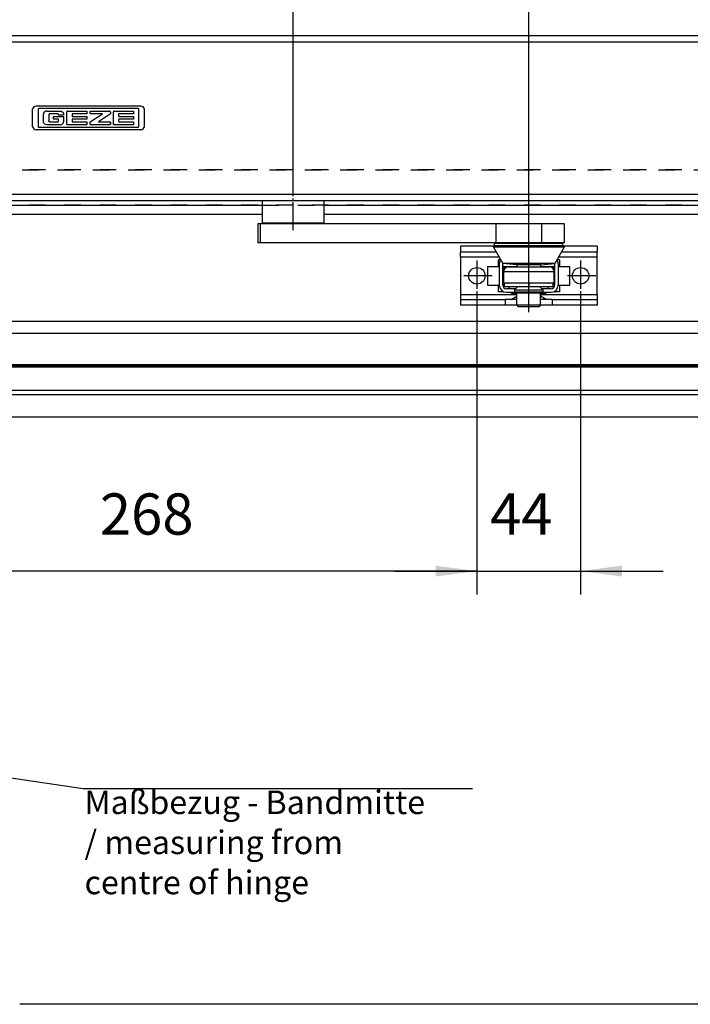
# Model space of a CAD drawing. Units: millimetres. Extents: x -139 to 1040, y -182 to 649.
# Drawn here: x 646 to 703, y 433 to 517 of the extents above; entities that cross this region are included whole.
import ezdxf

# ---------------------------------------------------------------- set-up
doc = ezdxf.new("R2010")
doc.units = ezdxf.units.MM
doc.linetypes.add('DASHED', pattern=[15, 7, -8])
doc.linetypes.add('DOT_CENTER', pattern=[14, 12, -1, 0, -1])
doc.layers.add('1', color=7, linetype='Continuous')
doc.styles.add('CONVERTER_15', font='txt.shx', dxfattribs={"width": 0.9})
doc.dimstyles.new('ME10_DIM_35', dxfattribs={"dimtxt": 17.5, "dimasz": 17.5, "dimexe": 10, "dimexo": 0, "dimgap": 10, "dimtad": 1, "dimdsep": 46, "dimtxsty": 'CONVERTER_15', "dimsah": 1, "dimcen": 0.09, "dimclrd": 3, "dimclre": 3, "dimclrt": 4, "dimadec": 0, "dimazin": 0, "dimtfac": 1, "dimtdec": 4, "dimtix": 1, "dimtmove": 0, "dimatfit": 3, "dimfxl": 0, "dimtolj": 1, "dimtzin": 0, "dimarcsym": 0})
doc.dimstyles.new('ME10_DIM_36', dxfattribs={"dimtxt": 17.5, "dimasz": 17.5, "dimexe": 10, "dimexo": 0, "dimgap": 10, "dimtad": 1, "dimdsep": 46, "dimtxsty": 'CONVERTER_15', "dimsah": 1, "dimcen": 0.09, "dimclrd": 3, "dimclre": 3, "dimclrt": 4, "dimadec": 0, "dimazin": 0, "dimtfac": 1, "dimtdec": 4, "dimtix": 1, "dimtmove": 0, "dimatfit": 3, "dimfxl": 0, "dimtolj": 1, "dimtzin": 0, "dimarcsym": 0})
doc.dimstyles.new('ME10_DIM_40', dxfattribs={"dimtxt": 17.5, "dimasz": 17.5, "dimexe": 10, "dimexo": 0, "dimgap": 10, "dimtad": 1, "dimdsep": 46, "dimtxsty": 'CONVERTER_15', "dimsah": 1, "dimcen": 0.09, "dimclrd": 3, "dimclre": 3, "dimclrt": 4, "dimadec": 0, "dimazin": 0, "dimtfac": 1, "dimtdec": 4, "dimtix": 1, "dimtmove": 0, "dimatfit": 3, "dimfxl": 0, "dimtolj": 1, "dimtzin": 0, "dimarcsym": 0})
doc.dimstyles.new('ME10_DIM_41', dxfattribs={"dimtxt": 17.5, "dimasz": 17.5, "dimexe": 10, "dimexo": 0, "dimgap": 10, "dimtad": 1, "dimdec": 0, "dimdsep": 46, "dimtxsty": 'CONVERTER_15', "dimsah": 1, "dimcen": 0.09, "dimclrd": 3, "dimclre": 3, "dimclrt": 4, "dimadec": 0, "dimazin": 0, "dimtfac": 1, "dimtdec": 4, "dimtix": 1, "dimtmove": 0, "dimatfit": 3, "dimfxl": 0, "dimtolj": 1, "dimtzin": 0, "dimarcsym": 0})
doc.dimstyles.get("Standard").update_dxf_attribs({"dimtxt": 0.18, "dimasz": 0.18, "dimexe": 0.18, "dimexo": 0.0625, "dimgap": 0.09, "dimtad": 0, "dimtih": 1, "dimtoh": 1, "dimdec": 4, "dimzin": 0, "dimdsep": 46, "dimtxsty": 'Standard', "dimcen": 0.09, "dimadec": 0, "dimazin": 0, "dimtfac": 1, "dimtdec": 4, "dimtofl": 0, "dimtmove": 0, "dimatfit": 3, "dimfxl": 0, "dimtolj": 1, "dimtzin": 0, "dimarcsym": 0})

# ---------------------------------------------------------------- blocks, each defined once
blk = doc.blocks.new('10020-Tuer_1F-10-10_1__91', base_point=(3172.38, 2165.99))
at = {"color": 1, "linetype": 'Continuous'}
for p, q in [((3334.38, 2501.19), (3176.38, 2501.19)), ((4000.38, 2501.19), (3360.38, 2501.19))]:
    blk.add_line(p, q, dxfattribs=at)
blk = doc.blocks.new('10020-Tuer_1F-10-20_1__94', base_point=(3231.38, 2165.99))
at = {"color": 1, "linetype": 'Continuous'}
blk.add_line((3915.38, 2165.99), (3231.38, 2165.99), dxfattribs=at)
blk = doc.blocks.new('10020-Tuer_1F-10__95', base_point=(3172.38, 2165.99))
for name, p in [('10020-Tuer_1F-10-10_1__91', (3172.38, 2165.99)), ('10020-Tuer_1F-10-20_1__94', (3231.38, 2165.99))]:
    blk.add_blockref(name, p)
blk = doc.blocks.new('10020-Tuer_1F-20__96', base_point=(3082.38, 2165.99))
at = {"color": 3, "linetype": 'DASHED'}
for p, q in [((4817.38, 2520.19), (3157.38, 2520.19)), ((3157.38, 2520.19), (4817.38, 2520.19)), ((4802.38, 2505.19), (3172.38, 2505.19)), ((3334.38, 2505.19), (3360.38, 2505.19))]:
    blk.add_line(p, q, dxfattribs=at)
at = {"color": 1, "linetype": 'Continuous'}
for p, q in [((3172.38, 2505.19), (3334.38, 2505.19)), ((3360.38, 2505.19), (4614.38, 2505.19))]:
    blk.add_line(p, q, dxfattribs=at)
blk = doc.blocks.new('10020-Tuer_1F__97', base_point=(3082.38, 2165.99))
for name, p in [('10020-Tuer_1F-20__96', (3082.38, 2165.99)), ('10020-Tuer_1F-10__95', (3172.38, 2165.99))]:
    blk.add_blockref(name, p)
blk = doc.blocks.new('70109-EP_2F-91_Tür__98', base_point=(3082.38, 2165.99))
blk.add_blockref('10020-Tuer_1F__97', (3082.38, 2165.99))
blk = doc.blocks.new('LIB_D00912_Zylinderschraube_DIN912-M6x8__117', base_point=(3442.38, 2462.19))
at = {"color": 1, "linetype": 'Continuous'}
for p, q in [((3442.38, 2462.79), (3442.38, 2467.89)), ((3442.38, 2462.79), (3442.42, 2462.67)), ((3443, 2462.19), (3443.12, 2462.19)), ((3443.12, 2462.19), (3444.29, 2462.19)), ((3444.29, 2462.19), (3444.9, 2462.19)), ((3444.9, 2462.19), (3447.11, 2462.19)), ((3447.11, 2462.19), (3449.4, 2462.19)), ((3449.4, 2462.19), (3449.88, 2462.19)), ((3449.88, 2462.19), (3450.07, 2462.19)), ((3450.07, 2462.19), (3451.78, 2462.19))]:
    blk.add_line(p, q, dxfattribs=at)
blk = doc.blocks.new('LIB_D00912_Zylinderschraube_DIN912-M6x8_1__118', base_point=(3442.38, 2462.19))
at = {"color": 1, "linetype": 'Continuous'}
for p, q in [((3442.38, 2462.79), (3442.38, 2467.89)), ((3452.38, 2462.79), (3452.38, 2467.89)), ((3442.38, 2462.79), (3442.42, 2462.67)), ((3442.42, 2462.67), (3442.43, 2462.59)), ((3442.43, 2462.59), (3442.48, 2462.5)), ((3442.48, 2462.5), (3442.54, 2462.41)), ((3442.54, 2462.41), (3442.62, 2462.34)), ((3442.62, 2462.34), (3442.7, 2462.27)), ((3442.7, 2462.27), (3442.83, 2462.22)), ((3442.83, 2462.22), (3442.89, 2462.2)), ((3442.89, 2462.2), (3443, 2462.19)), ((3443, 2462.19), (3447.11, 2462.19)), ((3447.11, 2462.19), (3451.78, 2462.19)), ((3451.78, 2462.19), (3452.07, 2462.27)), ((3452.07, 2462.27), (3452.23, 2462.41)), ((3452.23, 2462.41), (3452.34, 2462.59)), ((3452.34, 2462.61), (3452.38, 2462.79)), ((3452.34, 2462.59), (3452.34, 2462.61))]:
    blk.add_line(p, q, dxfattribs=at)
at = {"color": 124, "linetype": 'Continuous'}
for p, q in [((3442.38, 2462.79), (3450.44, 2462.79)), ((3450.44, 2462.79), (3452.38, 2462.79))]:
    blk.add_line(p, q, dxfattribs=at)
at = {"layer": '1', "color": 3, "linetype": 'DOT_CENTER'}
blk.add_line((3447.38, 2459.79), (3447.38, 2470.89), dxfattribs=at)
blk = doc.blocks.new('70423-2-0576__119', base_point=(3432.38, 2479.87))
at = {"color": 1, "linetype": 'Continuous'}
for p, q in [((3432.38, 2487.37), (3432.38, 2487.87)), ((3462.38, 2487.87), (3432.38, 2487.87)), ((3432.38, 2487.37), (3436.38, 2480.37)), ((3441.35, 2487.37), (3432.38, 2487.37)), ((3432.88, 2487.87), (3432.88, 2488.87)), ((3461.88, 2488.87), (3432.88, 2488.87)), ((3462.38, 2487.37), (3441.35, 2487.37)), ((3462.38, 2487.37), (3458.38, 2480.37)), ((3461.88, 2487.87), (3461.88, 2488.87)), ((3462.38, 2487.87), (3462.38, 2487.37)), ((3442.18, 2479.87), (3436.38, 2480.37)), ((3448.13, 2480.37), (3436.38, 2480.37)), ((3442.18, 2479.87), (3442.37, 2479.87)), ((3452.58, 2479.87), (3442.18, 2479.87)), ((3458.38, 2480.37), (3448.13, 2480.37)), ((3452.38, 2479.87), (3452.43, 2479.87)), ((3452.43, 2479.87), (3452.58, 2479.87)), ((3452.58, 2479.87), (3458.38, 2480.37)), ((3458.35, 2480.37), (3458.38, 2480.37))]:
    blk.add_line(p, q, dxfattribs=at)
blk = doc.blocks.new('70423-2-0688__120', base_point=(3441.38, 2467.89))
at = {"color": 1, "linetype": 'Continuous'}
for p, q in [((3442.38, 2489.09), (3442.38, 2488.87)), ((3442.38, 2489.09), (3452.38, 2489.09)), ((3443.93, 2489.19), (3443.93, 2489.09)), ((3450.83, 2489.19), (3450.83, 2489.09)), ((3452.38, 2489.09), (3452.38, 2488.87)), ((3442.38, 2479.87), (3442.38, 2478.94)), ((3452.38, 2479.87), (3452.38, 2478.94)), ((3441.38, 2469.29), (3442.62, 2470.54)), ((3442.98, 2472.04), (3442.98, 2472.24)), ((3447.33, 2470.89), (3447.43, 2470.89)), ((3451.78, 2472.24), (3451.78, 2472.04)), ((3452.13, 2470.54), (3453.36, 2469.29)), ((3441.38, 2469.29), (3441.38, 2468.39)), ((3441.38, 2469.29), (3453.36, 2469.29)), ((3441.88, 2467.89), (3441.38, 2468.39)), ((3441.38, 2468.39), (3453.38, 2468.39)), ((3441.88, 2467.89), (3447.12, 2467.89)), ((3447.12, 2467.89), (3452.88, 2467.89)), ((3453.38, 2468.39), (3452.88, 2467.89)), ((3453.36, 2469.29), (3453.38, 2468.39))]:
    blk.add_line(p, q, dxfattribs=at)
blk = doc.blocks.new('70423-2-0574_Auszug__121', base_point=(3436.63, 2470.54))
at = {"color": 1, "linetype": 'Continuous'}
for p, q in [((3438.65, 2478.94), (3438.49, 2478.93)), ((3438.65, 2478.94), (3456.13, 2478.94)), ((3436.63, 2476.94), (3436.63, 2474.14)), ((3436.65, 2472.24), (3436.63, 2474.14)), ((3436.63, 2474.14), (3436.63, 2472.54)), ((3458.1, 2474.14), (3458.13, 2476.94)), ((3458.13, 2472.54), (3458.1, 2474.14)), ((3458.1, 2472.24), (3458.1, 2474.14)), ((3436.64, 2472.33), (3436.65, 2472.24)), ((3436.65, 2472.24), (3436.67, 2472.12)), ((3436.65, 2472.24), (3458.1, 2472.24)), ((3437.13, 2471.22), (3437.13, 2472.04)), ((3447.33, 2472.04), (3437.13, 2472.04)), ((3437.13, 2470.54), (3437.13, 2471.22)), ((3447.33, 2470.54), (3437.13, 2470.54)), ((3438.26, 2472.2), (3438.23, 2472.24)), ((3447.33, 2472.04), (3447.33, 2470.54)), ((3447.43, 2472.04), (3447.43, 2470.54)), ((3457.63, 2472.04), (3447.43, 2472.04)), ((3457.63, 2470.54), (3447.43, 2470.54)), ((3456.53, 2472.24), (3456.5, 2472.2)), ((3457.63, 2472.04), (3457.63, 2471.22)), ((3457.63, 2471.22), (3457.63, 2470.54)), ((3458.1, 2472.24), (3458.08, 2472.12)), ((3458.12, 2472.33), (3458.1, 2472.24))]:
    blk.add_line(p, q, dxfattribs=at)
at = {"color": 124, "linetype": 'Continuous'}
blk.add_line((3436.63, 2476.94), (3458.13, 2476.94), dxfattribs=at)
at = {"color": 1, "linetype": 'Continuous'}
for centre, radius, start, end in [((3438.63, 2476.94), 2, 93.913, 179.9999), ((3456.13, 2476.94), 2, 0, 90), ((3438.63, 2472.54), 2, 180.0004, 186.0007), ((3438.63, 2472.54), 2, 192.0001, 221.4097), ((3438.63, 2472.54), 0.5, 222.0012, 270.0005), ((3456.13, 2472.54), 0.5, 269.9997, 317.9989), ((3456.13, 2472.54), 2, 318.5904, 348), ((3456.13, 2472.54), 2, 354.0009, 0.0013)]:
    blk.add_arc(centre, radius, start, end, dxfattribs=at)
blk = doc.blocks.new('70106-2-0204__122', base_point=(3434.88, 2468.19))
at = {"color": 1, "linetype": 'Continuous'}
for p, q in [((3434.88, 2480.19), (3434.88, 2471.19)), ((3436.39, 2480.35), (3436.38, 2480.19)), ((3436.38, 2471.19), (3436.38, 2480.19)), ((3436.54, 2478.28), (3436.38, 2478.21)), ((3437.29, 2478.42), (3437.21, 2478.42)), ((3457.47, 2478.42), (3457.55, 2478.42)), ((3458.21, 2478.28), (3458.38, 2478.21)), ((3458.38, 2471.19), (3458.38, 2480.19)), ((3459.88, 2480.19), (3459.88, 2471.19)), ((3436.6, 2476.56), (3436.63, 2476.59)), ((3458.15, 2476.56), (3458.13, 2476.59)), ((3441.78, 2469.69), (3437.88, 2469.69)), ((3437.88, 2468.19), (3441.58, 2468.19)), ((3456.88, 2469.69), (3452.98, 2469.69)), ((3453.18, 2468.19), (3456.88, 2468.19))]:
    blk.add_line(p, q, dxfattribs=at)
for centre, radius, start, end in [((3437.88, 2480.19), 3, 144, 180), ((3437.38, 2475.93), 2.5, 93.9129, 109.5652), ((3457.38, 2475.93), 2.5, 70.4348, 86.0871), ((3456.88, 2480.19), 1.5, 359.999, 5.9988), ((3456.88, 2480.19), 3, 0, 36), ((3437.38, 2475.93), 1, 140.8692, 179.9994), ((3457.38, 2475.93), 1, 0.0002, 39.1302), ((3437.88, 2471.19), 3, 180, 270), ((3437.88, 2471.19), 1.5, 180, 270), ((3456.88, 2471.19), 3, 270, 0), ((3456.88, 2471.19), 1.5, 270, 0)]:
    blk.add_arc(centre, radius, start, end, dxfattribs=at)
blk = doc.blocks.new('70423-2-0384__123', base_point=(3418.38, 2462.69))
at = {"color": 1, "linetype": 'Continuous'}
for p, q in [((3432.38, 2487.69), (3418.38, 2487.69)), ((3418.38, 2487.69), (3418.38, 2485.19)), ((3476.38, 2487.69), (3462.38, 2487.69)), ((3476.38, 2487.69), (3476.38, 2485.19)), ((3433.62, 2485.19), (3418.38, 2485.19)), ((3418.38, 2483.19), (3418.38, 2485.19)), ((3418.38, 2483.19), (3418.38, 2467.19)), ((3476.38, 2485.19), (3461.13, 2485.19)), ((3476.38, 2483.19), (3476.38, 2485.19)), ((3476.38, 2467.19), (3476.38, 2483.19)), ((3418.38, 2467.19), (3418.38, 2465.19)), ((3439.95, 2465.19), (3442.38, 2466.59)), ((3454.8, 2465.19), (3452.38, 2466.59)), ((3476.38, 2467.19), (3476.38, 2465.19)), ((3418.38, 2465.19), (3437.42, 2465.19)), ((3418.38, 2465.19), (3418.38, 2462.69)), ((3437.42, 2462.69), (3418.38, 2462.69)), ((3441.51, 2465.19), (3437.42, 2465.19)), ((3441.51, 2462.69), (3437.42, 2462.69)), ((3442.38, 2465.19), (3441.51, 2465.19)), ((3442.41, 2462.69), (3441.51, 2462.69)), ((3452.6, 2462.69), (3452.36, 2462.69)), ((3452.6, 2465.19), (3452.38, 2465.19)), ((3457.34, 2465.19), (3452.6, 2465.19)), ((3457.34, 2462.69), (3452.6, 2462.69)), ((3457.34, 2465.19), (3476.38, 2465.19)), ((3476.38, 2462.69), (3457.34, 2462.69)), ((3476.38, 2465.19), (3476.38, 2462.69))]:
    blk.add_line(p, q, dxfattribs=at)
at = {"color": 124, "linetype": 'Continuous'}
for p, q in [((3418.38, 2483.19), (3434.77, 2483.19)), ((3459.99, 2483.19), (3476.38, 2483.19)), ((3418.38, 2467.19), (3442.38, 2467.19)), ((3452.38, 2467.19), (3476.38, 2467.19)), ((3437.42, 2465.19), (3437.42, 2462.69)), ((3457.34, 2465.19), (3457.34, 2462.69))]:
    blk.add_line(p, q, dxfattribs=at)
at = {"color": 1, "linetype": 'Continuous'}
for centre in [(3425.38, 2475.19), (3469.38, 2475.19)]:
    blk.add_circle(centre, 3.5, dxfattribs=at)
at = {"layer": '1', "color": 3, "linetype": 'DOT_CENTER'}
for p, q in [((3425.38, 2481.69), (3425.38, 2468.69)), ((3469.38, 2481.69), (3469.38, 2468.69)), ((3431.88, 2475.19), (3418.88, 2475.19)), ((3475.88, 2475.19), (3462.88, 2475.19))]:
    blk.add_line(p, q, dxfattribs=at)
blk = doc.blocks.new('70423-2-0677__124', base_point=(3429.88, 2467.64))
at = {"color": 1, "linetype": 'Continuous'}
for p, q in [((3429.88, 2479.19), (3429.88, 2471.19)), ((3429.88, 2479.19), (3433.7, 2479.19)), ((3433.7, 2479.19), (3434.88, 2479.19)), ((3436.58, 2479.19), (3436.38, 2479.19)), ((3436.88, 2479.19), (3436.58, 2479.19)), ((3436.88, 2479.19), (3442.38, 2479.19)), ((3436.88, 2478.38), (3436.88, 2479.19)), ((3452.38, 2479.19), (3457.88, 2479.19)), ((3457.88, 2478.38), (3457.88, 2479.19)), ((3458.17, 2479.19), (3457.88, 2479.19)), ((3458.38, 2479.19), (3458.17, 2479.19)), ((3459.88, 2479.19), (3461.06, 2479.19)), ((3461.06, 2479.19), (3464.88, 2479.19)), ((3464.88, 2471.19), (3464.88, 2479.19)), ((3429.88, 2471.19), (3433.7, 2471.19)), ((3433.7, 2471.19), (3434.88, 2471.19)), ((3436.58, 2471.19), (3436.38, 2471.19)), ((3436.88, 2471.19), (3436.58, 2471.19)), ((3436.88, 2471.19), (3436.88, 2471.57)), ((3436.88, 2471.19), (3437.13, 2471.19)), ((3439.13, 2469.69), (3439.13, 2470.54)), ((3455.63, 2469.69), (3455.63, 2470.54)), ((3457.63, 2471.19), (3457.88, 2471.19)), ((3457.88, 2471.19), (3457.88, 2471.57)), ((3458.17, 2471.19), (3457.88, 2471.19)), ((3458.38, 2471.19), (3458.17, 2471.19)), ((3459.88, 2471.19), (3461.06, 2471.19)), ((3461.06, 2471.19), (3464.88, 2471.19)), ((3440.11, 2467.99), (3440.13, 2468.03)), ((3440.11, 2467.94), (3440.11, 2467.99)), ((3440.11, 2467.89), (3440.11, 2467.94)), ((3440.11, 2467.85), (3440.11, 2467.89)), ((3440.13, 2467.8), (3440.11, 2467.85)), ((3440.13, 2468.03), (3440.15, 2468.07)), ((3440.15, 2467.76), (3440.13, 2467.8)), ((3440.15, 2468.07), (3440.18, 2468.11)), ((3440.18, 2467.73), (3440.15, 2467.76)), ((3440.18, 2468.11), (3440.22, 2468.14)), ((3440.22, 2467.7), (3440.18, 2467.73)), ((3440.22, 2468.14), (3440.26, 2468.16)), ((3440.38, 2467.64), (3440.22, 2467.7)), ((3440.26, 2468.16), (3440.3, 2468.18)), ((3440.3, 2468.18), (3440.34, 2468.19)), ((3440.34, 2468.19), (3440.38, 2468.19)), ((3440.38, 2467.64), (3442.28, 2467.64)), ((3442.28, 2467.64), (3442.38, 2467.64)), ((3452.38, 2467.64), (3454.38, 2467.64)), ((3454.37, 2468.19), (3454.41, 2468.19)), ((3454.55, 2467.7), (3454.38, 2467.64)), ((3454.41, 2468.19), (3454.44, 2468.18)), ((3454.44, 2468.18), (3454.48, 2468.17)), ((3454.48, 2468.17), (3454.53, 2468.15)), ((3454.53, 2468.15), (3454.56, 2468.12)), ((3454.58, 2467.74), (3454.55, 2467.7)), ((3454.56, 2468.12), (3454.6, 2468.08)), ((3454.6, 2467.76), (3454.58, 2467.74)), ((3454.6, 2468.08), (3454.63, 2468.03)), ((3454.63, 2467.8), (3454.6, 2467.76)), ((3454.63, 2468.03), (3454.64, 2467.99)), ((3454.64, 2467.85), (3454.63, 2467.8)), ((3454.64, 2467.99), (3454.65, 2467.94)), ((3454.65, 2467.89), (3454.64, 2467.85)), ((3454.65, 2467.94), (3454.65, 2467.89))]:
    blk.add_line(p, q, dxfattribs=at)
blk = doc.blocks.new('70423-2-0717_1__125', base_point=(3441.38, 2467.44))
at = {"color": 1, "linetype": 'Continuous'}
for p, q in [((3441.38, 2467.64), (3441.38, 2467.44)), ((3442.18, 2467.44), (3441.38, 2467.44)), ((3442.38, 2467.44), (3442.18, 2467.44)), ((3452.47, 2467.44), (3452.38, 2467.44)), ((3453.38, 2467.44), (3452.47, 2467.44)), ((3453.38, 2467.64), (3453.38, 2467.44))]:
    blk.add_line(p, q, dxfattribs=at)
blk = doc.blocks.new('70423-1-1450-01-Huelse-aussen__126', base_point=(3434.38, 2468.44))
at = {"color": 1, "linetype": 'Continuous'}
for p, q in [((3434.38, 2481.94), (3434.38, 2479.19)), ((3435.3, 2481.94), (3434.38, 2481.94)), ((3435.44, 2481.94), (3435.3, 2481.94)), ((3459.58, 2481.94), (3459.31, 2481.94)), ((3460.38, 2481.94), (3459.58, 2481.94)), ((3460.38, 2481.94), (3460.38, 2479.19)), ((3434.38, 2471.19), (3434.38, 2468.44)), ((3460.38, 2471.19), (3460.38, 2468.44)), ((3436.3, 2468.44), (3434.38, 2468.44)), ((3436.68, 2468.44), (3436.3, 2468.44)), ((3458.63, 2468.44), (3458.07, 2468.44)), ((3460.38, 2468.44), (3458.63, 2468.44))]:
    blk.add_line(p, q, dxfattribs=at)
blk = doc.blocks.new('70423-1-1450__127', base_point=(3429.88, 2467.44))
for name, p in [('70423-2-0677__124', (3429.88, 2467.64)), ('70423-1-1450-01-Huelse-aussen__126', (3434.38, 2468.44)), ('70423-2-0717_1__125', (3441.38, 2467.44))]:
    blk.add_blockref(name, p)
blk = doc.blocks.new('70109-2-0231__128', base_point=(3334.38, 2497.2))
at = {"color": 1, "linetype": 'Continuous'}
for p, q in [((3334.38, 2497.49), (3334.38, 2507.19)), ((3360.38, 2507.19), (3360.38, 2497.49)), ((3334.38, 2497.49), (3334.4, 2497.42)), ((3334.4, 2497.42), (3334.41, 2497.27)), ((3334.41, 2497.27), (3334.44, 2497.2)), ((3360.34, 2497.27), (3360.32, 2497.2)), ((3360.36, 2497.42), (3360.34, 2497.27)), ((3360.38, 2497.49), (3360.35, 2497.49)), ((3360.38, 2497.49), (3360.36, 2497.42))]:
    blk.add_line(p, q, dxfattribs=at)
at = {"color": 124, "linetype": 'Continuous'}
for p, q in [((3348.32, 2497.49), (3334.38, 2497.49)), ((3360.35, 2497.49), (3348.32, 2497.49))]:
    blk.add_line(p, q, dxfattribs=at)
at = {"layer": '1', "color": 3, "linetype": 'DOT_CENTER'}
blk.add_line((3347.38, 2494.49), (3347.38, 2510.19), dxfattribs=at)
blk = doc.blocks.new('70109-2-0234__129', base_point=(3332.38, 2489.19))
at = {"color": 1, "linetype": 'Continuous'}
for p, q in [((3332.38, 2497.19), (3332.38, 2489.19)), ((3333.37, 2497.19), (3332.38, 2497.19)), ((3433.37, 2497.19), (3333.37, 2497.19)), ((3452.73, 2497.19), (3433.37, 2497.19)), ((3462.38, 2497.19), (3452.73, 2497.19)), ((3462.38, 2497.19), (3462.38, 2489.19)), ((3333.37, 2489.19), (3332.38, 2489.19)), ((3433.37, 2489.19), (3333.37, 2489.19)), ((3452.73, 2489.19), (3433.37, 2489.19)), ((3462.38, 2489.19), (3452.73, 2489.19))]:
    blk.add_line(p, q, dxfattribs=at)
at = {"color": 124, "linetype": 'Continuous'}
for p, q in [((3333.37, 2497.19), (3333.37, 2489.19)), ((3433.37, 2497.19), (3433.37, 2489.19)), ((3452.73, 2497.19), (3452.73, 2489.19))]:
    blk.add_line(p, q, dxfattribs=at)
blk = doc.blocks.new('70109-1-0119__130', base_point=(3332.38, 2489.19))
for name, p in [('70109-2-0231__128', (3334.38, 2497.2)), ('70109-2-0234__129', (3332.38, 2489.19))]:
    blk.add_blockref(name, p)
blk = doc.blocks.new('70109-1-0120__131', base_point=(3332.38, 2462.19))
for name, p in [('70109-1-0119__130', (3332.38, 2489.19)), ('70423-2-0384__123', (3418.38, 2462.69)), ('70423-2-0576__119', (3432.38, 2479.87)), ('70423-2-0688__120', (3441.38, 2467.89)), ('70423-1-1450__127', (3429.88, 2467.44)), ('70106-2-0204__122', (3434.88, 2468.19)), ('70423-2-0574_Auszug__121', (3436.63, 2470.54)), ('LIB_D00912_Zylinderschraube_DIN912-M6x8_1__118', (3442.38, 2462.19)), ('LIB_D00912_Zylinderschraube_DIN912-M6x8__117', (3442.38, 2462.19))]:
    blk.add_blockref(name, p)
blk = doc.blocks.new('70109-EP_1F-16_Gestänge_1__132', base_point=(3332.38, 2462.19))
blk.add_blockref('70109-1-0120__131', (3332.38, 2462.19))
blk = doc.blocks.new('70502-2-0572-EZ940__138', base_point=(3212.38, 2437.3))
at = {"color": 1, "linetype": 'Continuous'}
blk.add_line((3212.38, 2455.89), (3964.38, 2455.89), dxfattribs=at)
at = {"color": 124, "linetype": 'Continuous'}
for p, q in [((3212.38, 2450.82), (3964.38, 2450.82)), ((3212.38, 2437.57), (3964.38, 2437.57)), ((3212.38, 2437.3), (3964.38, 2437.3))]:
    blk.add_line(p, q, dxfattribs=at)
blk = doc.blocks.new('70502-2-0571-EZ940__139', base_point=(3212.38, 2415.18))
at = {"color": 1, "linetype": 'Continuous'}
for p, q in [((3964.38, 2436.79), (3212.38, 2436.79)), ((3964.38, 2415.18), (3212.38, 2415.18))]:
    blk.add_line(p, q, dxfattribs=at)
at = {"color": 124, "linetype": 'Continuous'}
for p, q in [((3212.38, 2436.5), (3964.38, 2436.5)), ((3212.38, 2426.67), (3964.38, 2426.67)), ((3212.38, 2424.77), (3964.38, 2424.77))]:
    blk.add_line(p, q, dxfattribs=at)
blk = doc.blocks.new('70109-EP_1F-80_2_Sensor_1_RE__142', base_point=(3191.44, 2413.26))
for name, p in [('70502-2-0572-EZ940__138', (3212.38, 2437.3)), ('70502-2-0571-EZ940__139', (3212.38, 2415.18))]:
    blk.add_blockref(name, p)
blk = doc.blocks.new('20513-6-0856_GEZE_LOGO_1__152', base_point=(3236.88, 2537.19))
at = {"color": 1, "linetype": 'Continuous'}
for p, q in [((3236.88, 2538.39), (3236.88, 2546)), ((3282.84, 2547.19), (3238.32, 2547.19)), ((3239.17, 2545.77), (3239.17, 2538.61)), ((3281.63, 2546.13), (3239.53, 2546.13)), ((3242.53, 2545.02), (3242.01, 2544.79)), ((3243.08, 2545.1), (3242.53, 2545.02)), ((3243.08, 2545.1), (3248.36, 2545.1)), ((3248.36, 2545.1), (3248.91, 2545.02)), ((3248.91, 2545.02), (3249.43, 2544.79)), ((3251.4, 2544.94), (3251.37, 2544.89)), ((3251.44, 2544.99), (3251.4, 2544.94)), ((3251.5, 2545.04), (3251.44, 2544.99)), ((3251.57, 2545.07), (3251.5, 2545.04)), ((3251.6, 2545.08), (3251.57, 2545.07)), ((3251.71, 2545.1), (3251.6, 2545.08)), ((3251.71, 2545.1), (3259.92, 2545.1)), ((3259.92, 2545.1), (3259.92, 2543.93)), ((3261.31, 2544.08), (3261.31, 2544.94)), ((3261.47, 2545.1), (3269.48, 2545.1)), ((3269.55, 2545.09), (3269.48, 2545.1)), ((3269.61, 2545.07), (3269.55, 2545.09)), ((3269.73, 2544.98), (3269.61, 2545.07)), ((3269.77, 2544.93), (3269.73, 2544.98)), ((3269.81, 2544.86), (3269.77, 2544.93)), ((3271.17, 2544.94), (3271.14, 2544.89)), ((3271.22, 2544.99), (3271.17, 2544.94)), ((3271.28, 2545.04), (3271.22, 2544.99)), ((3271.34, 2545.07), (3271.28, 2545.04)), ((3271.38, 2545.08), (3271.34, 2545.07)), ((3271.48, 2545.1), (3271.38, 2545.08)), ((3271.48, 2545.1), (3279.7, 2545.1)), ((3279.7, 2545.1), (3279.7, 2543.93)), ((3281.99, 2538.61), (3281.99, 2545.77)), ((3284.28, 2538.39), (3284.28, 2546)), ((3241.5, 2544.12), (3241.46, 2543.85)), ((3241.46, 2540.54), (3241.46, 2543.85)), ((3241.51, 2544.16), (3241.5, 2544.12)), ((3241.62, 2544.38), (3241.51, 2544.16)), ((3241.66, 2544.45), (3241.62, 2544.38)), ((3241.79, 2544.61), (3241.66, 2544.45)), ((3242.01, 2544.79), (3241.79, 2544.61)), ((3243.73, 2543.66), (3243.71, 2543.56)), ((3243.71, 2543.56), (3243.71, 2540.93)), ((3243.73, 2540.83), (3243.71, 2540.93)), ((3243.74, 2543.7), (3243.73, 2543.66)), ((3243.74, 2540.79), (3243.73, 2540.83)), ((3243.78, 2543.76), (3243.74, 2543.7)), ((3243.78, 2540.73), (3243.74, 2540.79)), ((3243.83, 2543.81), (3243.78, 2543.76)), ((3243.95, 2543.89), (3243.83, 2543.81)), ((3244.02, 2543.92), (3243.95, 2543.89)), ((3244.09, 2543.92), (3244.02, 2543.92)), ((3247.49, 2543.92), (3244.09, 2543.92)), ((3245.7, 2542.83), (3249.98, 2542.83)), ((3245.7, 2541.65), (3245.7, 2542.83)), ((3247.71, 2541.65), (3245.7, 2541.65)), ((3247.6, 2543.91), (3247.49, 2543.92)), ((3247.64, 2543.9), (3247.6, 2543.91)), ((3247.7, 2543.87), (3247.64, 2543.9)), ((3247.76, 2543.82), (3247.7, 2543.87)), ((3247.8, 2543.76), (3247.76, 2543.82)), ((3247.84, 2543.69), (3247.8, 2543.76)), ((3247.81, 2540.72), (3247.84, 2540.79)), ((3247.85, 2543.66), (3247.84, 2543.69)), ((3247.84, 2540.79), (3247.85, 2540.82)), ((3247.86, 2543.56), (3247.85, 2543.66)), ((3247.85, 2540.82), (3247.87, 2540.93)), ((3247.86, 2543.34), (3247.86, 2543.56)), ((3249.98, 2543.34), (3247.86, 2543.34)), ((3247.87, 2540.93), (3247.87, 2541.49)), ((3249.43, 2544.79), (3249.65, 2544.61)), ((3249.65, 2544.61), (3249.79, 2544.45)), ((3249.79, 2544.45), (3249.82, 2544.38)), ((3249.82, 2544.38), (3249.93, 2544.16)), ((3249.93, 2544.16), (3249.94, 2544.12)), ((3249.94, 2544.12), (3249.98, 2543.85)), ((3249.98, 2543.85), (3249.98, 2543.34)), ((3249.98, 2542.83), (3249.98, 2540.54)), ((3251.35, 2544.81), (3251.34, 2544.73)), ((3251.34, 2539.67), (3251.34, 2544.73)), ((3251.37, 2544.89), (3251.35, 2544.81)), ((3253.59, 2543.78), (3253.59, 2542.98)), ((3253.59, 2541.5), (3253.59, 2540.69)), ((3259.92, 2543.93), (3253.75, 2543.93)), ((3253.75, 2542.83), (3259.92, 2542.83)), ((3259.92, 2541.65), (3253.75, 2541.65)), ((3259.92, 2542.83), (3259.92, 2541.65)), ((3261.31, 2540.54), (3266.49, 2543.93)), ((3266.49, 2543.93), (3261.47, 2543.93)), ((3269.84, 2543.93), (3264.76, 2540.54)), ((3269.82, 2544.83), (3269.81, 2544.86)), ((3269.84, 2544.73), (3269.82, 2544.83)), ((3269.84, 2544.73), (3269.84, 2543.93)), ((3271.14, 2544.89), (3271.12, 2544.81)), ((3271.12, 2544.81), (3271.12, 2544.73)), ((3271.12, 2539.67), (3271.12, 2544.73)), ((3273.37, 2543.78), (3273.37, 2542.98)), ((3273.37, 2541.5), (3273.37, 2540.69)), ((3279.7, 2543.93), (3273.52, 2543.93)), ((3273.52, 2542.83), (3279.7, 2542.83)), ((3279.7, 2541.65), (3273.52, 2541.65)), ((3279.7, 2542.83), (3279.7, 2541.65)), ((3282.84, 2537.19), (3238.32, 2537.19)), ((3239.53, 2538.25), (3281.63, 2538.25)), ((3241.5, 2540.26), (3241.46, 2540.54)), ((3241.51, 2540.23), (3241.5, 2540.26)), ((3241.62, 2540), (3241.51, 2540.23)), ((3241.66, 2539.94), (3241.62, 2540)), ((3241.79, 2539.77), (3241.66, 2539.94)), ((3242.01, 2539.6), (3241.79, 2539.77)), ((3242.53, 2539.36), (3242.01, 2539.6)), ((3243.08, 2539.29), (3242.53, 2539.36)), ((3248.36, 2539.29), (3243.08, 2539.29)), ((3243.83, 2540.68), (3243.78, 2540.73)), ((3243.95, 2540.59), (3243.83, 2540.68)), ((3244.02, 2540.57), (3243.95, 2540.59)), ((3244.09, 2540.56), (3244.02, 2540.57)), ((3244.09, 2540.56), (3247.5, 2540.56)), ((3247.5, 2540.56), (3247.61, 2540.58)), ((3247.61, 2540.58), (3247.64, 2540.59)), ((3247.64, 2540.59), (3247.71, 2540.62)), ((3247.71, 2540.62), (3247.76, 2540.67)), ((3247.76, 2540.67), (3247.81, 2540.72)), ((3248.36, 2539.29), (3248.91, 2539.36)), ((3248.91, 2539.36), (3249.43, 2539.6)), ((3249.43, 2539.6), (3249.65, 2539.77)), ((3249.65, 2539.77), (3249.79, 2539.94)), ((3249.79, 2539.94), (3249.82, 2540)), ((3249.82, 2540), (3249.93, 2540.23)), ((3249.93, 2540.23), (3249.94, 2540.26)), ((3249.94, 2540.26), (3249.98, 2540.54)), ((3251.35, 2539.58), (3251.34, 2539.67)), ((3251.37, 2539.51), (3251.35, 2539.58)), ((3251.4, 2539.46), (3251.37, 2539.51)), ((3251.44, 2539.4), (3251.4, 2539.46)), ((3251.5, 2539.36), (3251.44, 2539.4)), ((3251.57, 2539.33), (3251.5, 2539.36)), ((3251.6, 2539.31), (3251.57, 2539.33)), ((3251.71, 2539.3), (3251.6, 2539.31)), ((3259.92, 2539.3), (3251.71, 2539.3)), ((3253.75, 2540.54), (3259.92, 2540.54)), ((3259.92, 2540.54), (3259.92, 2539.3)), ((3261.31, 2539.45), (3261.31, 2540.54)), ((3269.68, 2539.3), (3261.47, 2539.3)), ((3264.76, 2540.54), (3269.68, 2540.54)), ((3269.84, 2540.39), (3269.84, 2539.45)), ((3271.12, 2539.58), (3271.12, 2539.67)), ((3271.14, 2539.51), (3271.12, 2539.58)), ((3271.17, 2539.46), (3271.14, 2539.51)), ((3271.22, 2539.4), (3271.17, 2539.46)), ((3271.28, 2539.36), (3271.22, 2539.4)), ((3271.34, 2539.33), (3271.28, 2539.36)), ((3271.38, 2539.31), (3271.34, 2539.33)), ((3271.48, 2539.3), (3271.38, 2539.31)), ((3279.7, 2539.3), (3271.48, 2539.3)), ((3273.52, 2540.54), (3279.7, 2540.54)), ((3279.7, 2540.54), (3279.7, 2539.3))]:
    blk.add_line(p, q, dxfattribs=at)
blk.add_lwpolyline([(3269.68, 2539.3, 1), (3269.68, 2539.6, 1)], format="xyb", close=True, dxfattribs=at)
for centre, radius, start, end in [((3238.34, 2545.7), 1.49, 90.7548, 168.5998), ((3239.53, 2545.77), 0.36, 90.0001, 180.0001), ((3261.47, 2544.94), 0.154, 90.0001, 180.0001), ((3281.63, 2545.77), 0.36, 0.0001, 90.0001), ((3282.82, 2545.7), 1.49, 11.4004, 89.2454), ((3247.71, 2541.49), 0.159, 1.3125, 90.0001), ((3253.75, 2543.78), 0.152, 89.188, 179.4435), ((3253.75, 2542.98), 0.152, 180.5567, 270.8122), ((3253.75, 2541.5), 0.152, 89.188, 179.4435), ((3261.47, 2544.08), 0.154, 180.0001, 270.0001), ((3273.52, 2543.78), 0.152, 89.188, 179.4435), ((3273.52, 2542.98), 0.152, 180.5567, 270.8122), ((3273.52, 2541.5), 0.152, 89.188, 179.4435), ((3238.34, 2538.68), 1.49, 191.4004, 269.2454), ((3239.53, 2538.61), 0.36, 180.0001, 270.0001), ((3253.75, 2540.69), 0.152, 180.5567, 270.8122), ((3261.47, 2539.45), 0.154, 180.072, 269.998), ((3269.68, 2540.39), 0.154, 0.0711, 89.9993), ((3269.68, 2539.45), 0.154, 269.9278, 359.9278), ((3273.52, 2540.69), 0.152, 180.5567, 270.8122), ((3281.63, 2538.61), 0.36, 270.0001, 0.0001), ((3282.82, 2538.68), 1.49, 270.7548, 348.5998)]:
    blk.add_arc(centre, radius, start, end, dxfattribs=at)
blk = doc.blocks.new('70109-2-0245__153', base_point=(3160.68, 2507.19))
at = {"color": 1, "linetype": 'Continuous'}
for p, q in [((3160.68, 2577.19), (3874.88, 2577.19)), ((3160.68, 2507.19), (3874.88, 2507.19))]:
    blk.add_line(p, q, dxfattribs=at)
at = {"color": 124, "linetype": 'Continuous'}
for p, q in [((3160.68, 2574.52), (3874.88, 2574.52)), ((3160.68, 2509.86), (3874.88, 2509.86))]:
    blk.add_line(p, q, dxfattribs=at)
blk = doc.blocks.new('70109-EP_1F-10_Antrieb_LI__154', base_point=(3157.87, 2506.79))
for name, p in [('70109-2-0245__153', (3160.68, 2507.19)), ('20513-6-0856_GEZE_LOGO_1__152', (3236.88, 2537.19))]:
    blk.add_blockref(name, p)
blk = doc.blocks.new('70109-ep12_Powerturn_KM-BGS-Gestänge_2F__155', base_point=(3082.38, 2165.99))
for name, p in [('70109-EP_2F-91_Tür__98', (3082.38, 2165.99)), ('70109-EP_1F-10_Antrieb_LI__154', (3157.87, 2506.79)), ('70109-EP_1F-16_Gestänge_1__132', (3332.38, 2462.19)), ('70109-EP_1F-80_2_Sensor_1_RE__142', (3191.44, 2413.26))]:
    blk.add_blockref(name, p)
blk = doc.blocks.new('*D430')
at = {"layer": '1', "color": 3, "linetype": 'Continuous'}
for p, q in [((3157.38, 2520.19), (3157.38, 2339.86)), ((3425.38, 2468.69), (3425.38, 2339.86)), ((3425.38, 2349.86), (3157.38, 2349.86))]:
    blk.add_line(p, q, dxfattribs=at)
at = {"layer": '1', "color": 3}
for points in [[(3174.88, 2352.16), (3174.88, 2347.56), (3157.38, 2349.86)], [(3407.88, 2347.56), (3407.88, 2352.16), (3425.38, 2349.86)]]:
    blk.add_solid(points, dxfattribs=at)
at = {"layer": '1', "color": 4, "insert": (3265.39, 2359.86), "char_height": 17.5, "attachment_point": 7, "rotation": 0.0001, "line_spacing_factor": 0.60024, "style": 'CONVERTER_15'}
blk.add_mtext('268', dxfattribs=at)
blk = doc.blocks.new('*D431')
at = {"layer": '1', "color": 3, "linetype": 'Continuous'}
for p, q in [((3157.38, 2370.19), (3157.38, 2720.86)), ((3347.38, 2510.19), (3347.38, 2720.86)), ((3157.38, 2710.86), (3088.05, 2710.86)), ((3347.38, 2710.86), (3157.38, 2710.86)), ((3382.38, 2710.86), (3347.38, 2710.86))]:
    blk.add_line(p, q, dxfattribs=at)
at = {"layer": '1', "color": 3}
for points in [[(3139.88, 2708.56), (3139.88, 2713.17), (3157.38, 2710.86)], [(3364.88, 2713.17), (3364.88, 2708.56), (3347.38, 2710.86)]]:
    blk.add_solid(points, dxfattribs=at)
at = {"layer": '1', "color": 4, "insert": (3088.05, 2720.86), "char_height": 17.5, "attachment_point": 7, "rotation": 0.0001, "line_spacing_factor": 0.60024, "style": 'CONVERTER_15'}
blk.add_mtext('190', dxfattribs=at)
blk = doc.blocks.new('*D435')
at = {"layer": '1', "color": 3, "linetype": 'Continuous'}
for p, q in [((3425.38, 2468.69), (3425.38, 2339.86)), ((3469.38, 2468.69), (3469.38, 2339.86)), ((3390.38, 2349.86), (3425.38, 2349.86)), ((3425.38, 2349.86), (3469.38, 2349.86)), ((3469.38, 2349.86), (3504.38, 2349.86))]:
    blk.add_line(p, q, dxfattribs=at)
at = {"layer": '1', "color": 3}
for points in [[(3407.88, 2347.56), (3407.88, 2352.16), (3425.38, 2349.86)], [(3486.88, 2352.16), (3486.88, 2347.56), (3469.38, 2349.86)]]:
    blk.add_solid(points, dxfattribs=at)
at = {"layer": '1', "color": 4, "insert": (3430.97, 2359.86), "char_height": 17.5, "attachment_point": 7, "rotation": 0.0001, "line_spacing_factor": 0.60024, "style": 'CONVERTER_15'}
blk.add_mtext('44', dxfattribs=at)
blk = doc.blocks.new('*D436')
at = {"layer": '1', "color": 3, "linetype": 'Continuous'}
for p, q in [((3347.38, 2510.19), (3347.38, 2720.69)), ((3447.38, 2459.79), (3447.38, 2720.69)), ((3347.38, 2710.69), (3447.38, 2710.69))]:
    blk.add_line(p, q, dxfattribs=at)
at = {"layer": '1', "color": 3}
for points in [[(3364.88, 2713), (3364.88, 2708.39), (3347.38, 2710.69)], [(3429.88, 2708.39), (3429.88, 2713), (3447.38, 2710.69)]]:
    blk.add_solid(points, dxfattribs=at)
at = {"layer": '1', "color": 4, "insert": (3377.02, 2720.69), "char_height": 17.5, "attachment_point": 7, "rotation": 0.0001, "line_spacing_factor": 0.60024, "style": 'CONVERTER_15'}
blk.add_mtext('\\C4;\\C4;100', dxfattribs=at)
blk = doc.blocks.new('100_Vordans_Strd_Alles', base_point=(3490.878, 2342))
blk.add_blockref('70109-ep12_Powerturn_KM-BGS-Gestänge_2F__155', (3082.378, 2165.993))
at = {"layer": '1', "color": 4, "insert": (3258.882, 2209.593), "char_height": 10, "attachment_point": 7, "line_spacing_factor": 1.020408, "style": 'CONVERTER_15'}
blk.add_mtext('Maßbezug - Bandmitte\\P/ measuring from \\Pcentre of hinge', dxfattribs=at)
at = {"layer": '1'}
for base, p1, p2, dimstyle, picture, middle in [((3347.378, 2710.863), (3157.378, 2370.193), (3347.378, 2510.193), 'ME10_DIM_36', '*D431', (3106.428, 2729.613)), ((3425.378, 2349.859), (3157.378, 2520.193), (3425.378, 2468.693), 'ME10_DIM_35', '*D430', (3286.391, 2368.609)), ((3425.378, 2349.859), (3469.378, 2468.693), (3425.378, 2468.693), 'ME10_DIM_40', '*D435', (3444.099, 2368.609))]:
    dim = blk.add_linear_dim(base=base, p1=p1, p2=p2, dimstyle=dimstyle, dxfattribs=at)
    dim.commit()
    dim.dimension.update_dxf_attribs({"geometry": picture, "text_midpoint": middle, "text_rotation": 0.00014})
dim = blk.add_linear_dim(base=(3347.378, 2710.694), p1=(3447.378, 2459.793), p2=(3347.378, 2510.193), dimstyle='ME10_DIM_41', override={"dimpost": '<>'}, dxfattribs=at)
dim.commit()
dim.dimension.update_dxf_attribs({"geometry": '*D436', "text_midpoint": (3395.394, 2729.444), "text_rotation": 0.00014})
at = {"layer": '1', "color": 3, "linetype": 'Continuous', "has_arrowhead": 0}
blk.add_leader([(3157.378, 2272.387), (3258.268, 2257.543), (3423.455, 2257.543)], dimstyle='Standard', dxfattribs=at)

msp = doc.modelspace()

# ---------------------------------------------------------------- block references
at = {"xscale": 0.2, "yscale": 0.2, "zscale": 0.2}
msp.add_blockref('100_Vordans_Strd_Alles', (698.176, 468.4), dxfattribs=at)

doc.saveas('drawing.dxf')
